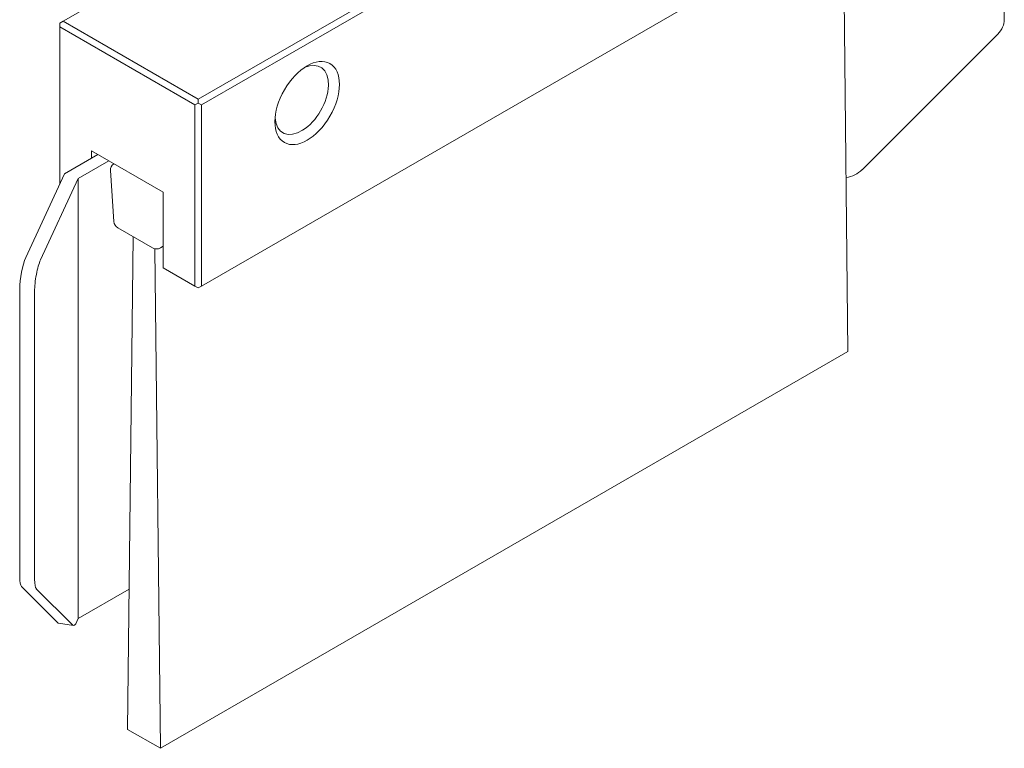
# Model space of a CAD drawing. Units: millimetres. Extents: x 0 to 420, y 0 to 594.
# Drawn here: x 245 to 309, y 289 to 337 of the extents above; entities that cross this region are included whole.
import ezdxf

# ---------------------------------------------------------------- set-up
doc = ezdxf.new("R2010")
doc.units = ezdxf.units.MM
doc.header["$LTSCALE"] = 2
doc.layers.add('Sichtbar (ISO)', color=7, linetype='Continuous', lineweight=50)

msp = doc.modelspace()

# ---------------------------------------------------------------- linework, layer by layer
at = {"layer": 'Sichtbar (ISO)', "linetype": 'Continuous', "lineweight": 9}
for p, q in [((301.939, 357.786), (256.402, 331.494)), ((256.614, 331.127), (302.152, 357.418)), ((308.717, 336.662), (308.717, 355.342)), ((247.634, 336.557), (269.182, 348.998)), ((302.152, 345.661), (256.614, 319.369)), ((298.564, 315.113), (298.26, 343.414)), ((247.634, 336.557), (247.421, 336.434)), ((247.421, 336.434), (247.421, 336.189)), ((247.421, 336.189), (256.19, 331.127)), ((247.421, 325.991), (247.421, 336.189)), ((256.402, 331.494), (247.634, 336.557)), ((308.293, 335.73), (299.482, 326.92)), ((256.19, 331.127), (256.402, 331.249)), ((256.19, 331.127), (256.19, 319.369)), ((256.402, 331.249), (256.402, 331.494)), ((256.614, 331.127), (256.402, 331.249)), ((256.614, 319.369), (256.614, 331.127)), ((247.727, 326.649), (249.896, 327.902)), ((254.139, 325.452), (249.472, 328.147)), ((249.472, 328.147), (249.472, 327.657)), ((250.603, 327.493), (248.624, 326.35)), ((245.207, 321.219), (247.727, 326.649)), ((250.937, 323.549), (250.707, 326.866)), ((248.624, 326.35), (246.173, 321.069)), ((248.624, 297.773), (248.624, 326.35)), ((298.443, 326.4), (298.457, 326.402)), ((254.139, 320.553), (254.139, 325.452)), ((253.448, 321.844), (251.185, 323.151)), ((251.824, 290.577), (252.172, 322.581)), ((253.598, 321.788), (253.946, 289.352)), ((254.139, 321.955), (253.948, 321.844)), ((256.19, 319.369), (254.139, 320.553)), ((244.818, 300.477), (244.818, 319.158)), ((245.784, 300.328), (245.784, 319.008)), ((256.19, 319.369), (256.402, 319.247)), ((256.402, 319.247), (256.614, 319.369)), ((298.564, 315.113), (253.946, 289.352)), ((244.932, 299.856), (247.293, 297.495)), ((248.259, 297.346), (245.898, 299.707)), ((248.624, 297.773), (251.923, 299.678)), ((248.533, 297.579), (248.624, 297.773)), ((247.338, 297.471), (248.304, 297.321)), ((253.946, 289.352), (251.824, 290.577))]:
    msp.add_line(p, q, dxfattribs=at)
for centre, start, end in [((251.206, 326.901), 124.89591, 183.96323), ((251.435, 323.584), 183.96323, 240), ((253.698, 322.277), 240, 300)]:
    msp.add_arc(centre, 0.5, start, end, dxfattribs=at)
for centre, major_axis, ratio, start_param, end_param in [((307.268, 336.438), (1.361, 0.631), 0.788675, 5.146908, 5.932306), ((263.119, 331.453), (1.229, 2.129), 0.57735, 2.453322, 6.971456), ((298.457, 327.627), (-1.361, -0.631), 0.788675, 1.219917, 2.005315), ((245.207, 319.994), (-0.229, -1.482), 0.211325, 3.773507, 5.344303), ((246.173, 319.845), (0.229, 1.482), 0.211325, 0.631914, 2.202711), ((245.207, 301.314), (-0.229, -1.482), 0.211325, 5.344303, 6.129701), ((246.173, 301.164), (-0.229, -1.482), 0.211325, 5.344303, 6.129701), ((247.567, 298.953), (-0.229, -1.482), 0.211325, 6.129701, 6.283185), ((248.533, 298.804), (-0.229, -1.482), 0.211325, 6.129701, 6.9151)]:
    msp.add_ellipse(centre, major_axis=major_axis, ratio=ratio, start_param=start_param, end_param=end_param, dxfattribs=at)
msp.add_ellipse((263.473, 331.249), major_axis=(1.479, 2.562), ratio=0.57735, dxfattribs=at)

doc.saveas('drawing.dxf')
